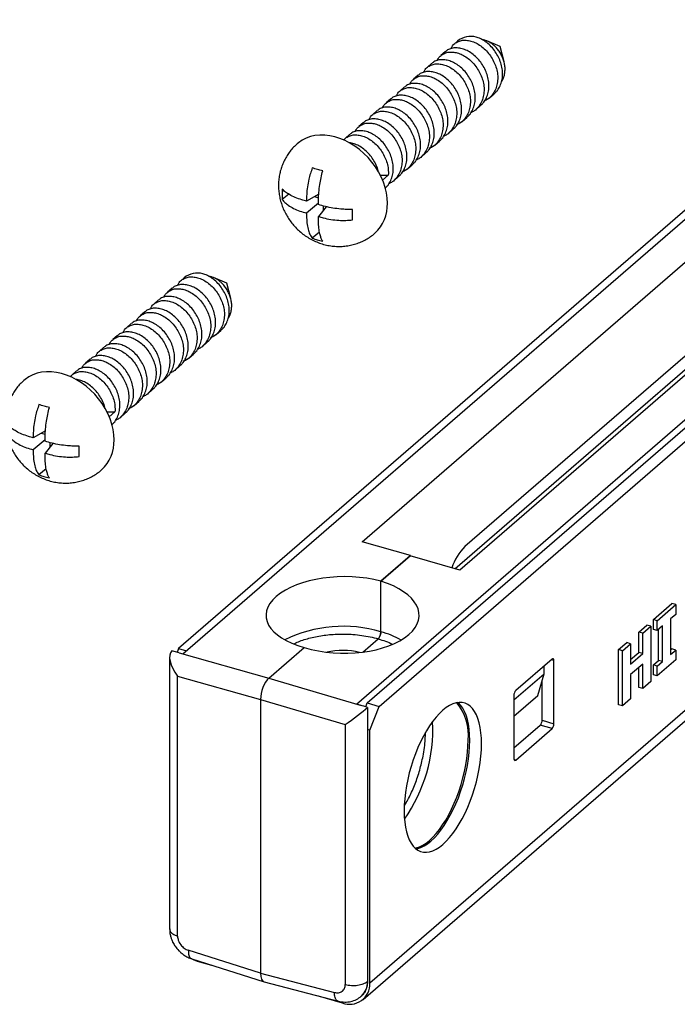
# Model space of a CAD drawing. Units: millimetres. Extents: x 43 to 2073, y 50 to 1352.
# Drawn here: x 106 to 142, y 138 to 192 of the extents above; entities that cross this region are included whole.
import ezdxf

# ---------------------------------------------------------------- set-up
doc = ezdxf.new("R2010")
doc.units = ezdxf.units.MM
doc.header["$LTSCALE"] = 5
doc.linetypes.add('SLD-Solid', pattern=[0])

msp = doc.modelspace()

# ---------------------------------------------------------------- linework, layer by layer
at = {"color": 7, "linetype": 'SLD-Solid', "lineweight": 25}
for p, q in [((124.959, 154.06), (307.959, 312.543)), ((125.608, 153.873), (308.608, 312.355)), ((309.108, 298.023), (125.108, 138.674)), ((124.739, 137.789), (308.739, 297.137)), ((178.039, 211.979), (114.61, 157.048)), ((114.846, 156.752), (163.813, 199.159)), ((124.675, 162.9), (165.856, 198.564)), ((129.766, 161.422), (172.44, 198.379)), ((172.174, 198.887), (130.325, 162.644)), ((171.225, 197.014), (130.035, 161.343)), ((124.372, 154.002), (173.339, 196.409)), ((129.919, 190.39), (129.748, 190.242)), ((132.253, 190.096), (131.533, 190.399)), ((129.263, 189.822), (128.998, 189.592)), ((132.472, 189.256), (132.253, 190.096)), ((128.513, 189.173), (128.248, 188.943)), ((127.763, 188.523), (127.498, 188.293)), ((127.013, 187.874), (126.748, 187.644)), ((126.263, 187.224), (125.998, 186.994)), ((131.664, 187.271), (131.929, 187.501)), ((125.513, 186.575), (125.248, 186.345)), ((130.914, 186.622), (131.179, 186.852)), ((124.763, 185.925), (124.498, 185.695)), ((130.164, 185.972), (130.429, 186.202)), ((129.414, 185.323), (129.679, 185.553)), ((124.013, 185.276), (123.748, 185.046)), ((128.664, 184.673), (128.929, 184.903)), ((127.914, 184.024), (128.179, 184.254)), ((127.164, 183.374), (127.429, 183.604)), ((125.676, 183.034), (126.118, 183.034)), ((125.802, 182.76), (126.118, 183.034)), ((126.414, 182.725), (126.679, 182.955)), ((120.654, 181.988), (120.302, 181.691)), ((122.303, 181.992), (121.636, 181.603)), ((122.075, 181.859), (122.293, 181.796)), ((122.287, 181.503), (121.636, 180.952)), ((122.715, 181.299), (122.287, 180.764)), ((122.547, 181.342), (122.547, 181.089)), ((122.346, 179.907), (121.948, 179.571)), ((114.919, 177.4), (114.748, 177.252)), ((117.253, 177.106), (116.533, 177.409)), ((114.263, 176.832), (113.998, 176.602)), ((117.472, 176.265), (117.253, 177.106)), ((113.513, 176.182), (113.248, 175.953)), ((112.763, 175.533), (112.498, 175.303)), ((112.013, 174.883), (111.748, 174.653)), ((111.263, 174.234), (110.998, 174.004)), ((116.664, 174.281), (116.929, 174.511)), ((110.513, 173.584), (110.248, 173.354)), ((115.914, 173.632), (116.179, 173.861)), ((115.164, 172.982), (115.429, 173.212)), ((109.763, 172.935), (109.498, 172.705)), ((114.414, 172.332), (114.679, 172.562)), ((109.013, 172.285), (108.748, 172.055)), ((113.664, 171.683), (113.929, 171.913)), ((112.914, 171.033), (113.179, 171.263)), ((112.164, 170.384), (112.429, 170.614)), ((110.676, 170.043), (111.118, 170.043)), ((110.802, 169.769), (111.118, 170.043)), ((111.414, 169.734), (111.679, 169.964)), ((107.303, 169.002), (106.636, 168.613)), ((107.075, 168.869), (107.293, 168.806)), ((107.287, 168.512), (106.636, 167.961)), ((107.715, 168.309), (107.287, 167.773)), ((107.547, 168.352), (107.547, 168.099)), ((107.346, 166.917), (106.948, 166.58)), ((127.332, 162.149), (124.675, 162.9)), ((125.709, 160.743), (127.332, 162.149)), ((127.323, 162.141), (125.709, 160.743)), ((130.035, 161.343), (127.323, 162.141)), ((127.332, 162.149), (127.332, 162.138)), ((125.709, 157.972), (125.709, 160.743)), ((140.662, 158.639), (141.681, 159.521)), ((140.878, 158.576), (141.897, 159.459)), ((141.897, 159.459), (141.681, 159.521)), ((141.897, 159.459), (141.897, 158.921)), ((141.897, 158.921), (141.609, 158.672)), ((140.878, 158.576), (140.662, 158.639)), ((140.662, 158.101), (140.662, 158.639)), ((140.878, 158.039), (140.878, 158.576)), ((141.609, 158.672), (141.609, 156.715)), ((139.864, 157.948), (140.307, 158.332)), ((140.081, 157.885), (139.864, 157.948)), ((139.864, 156.835), (139.864, 157.948)), ((140.081, 157.885), (140.524, 158.269)), ((140.081, 156.773), (140.081, 157.885)), ((140.524, 158.269), (140.307, 158.332)), ((140.524, 158.269), (140.524, 155.238)), ((140.878, 158.039), (140.662, 158.101)), ((141.166, 158.288), (140.878, 158.039)), ((140.95, 156.394), (140.95, 158.101)), ((141.166, 156.332), (141.166, 158.288)), ((124.718, 156.854), (125.559, 157.582)), ((138.757, 156.989), (139.2, 157.372)), ((138.973, 156.926), (139.416, 157.31)), ((139.416, 157.31), (139.2, 157.372)), ((139.416, 157.31), (139.416, 156.197)), ((114.24, 156.916), (114.236, 156.913)), ((114.641, 156.808), (114.24, 156.916)), ((114.61, 157.048), (114.529, 156.838)), ((114.61, 157.048), (115.043, 156.923)), ((114.641, 156.808), (119.559, 155.417)), ((114.641, 156.808), (114.846, 156.752)), ((119.559, 155.417), (121.509, 157.106)), ((138.973, 156.926), (138.757, 156.989)), ((138.757, 153.958), (138.757, 156.989)), ((138.973, 153.895), (138.973, 156.926)), ((139.416, 156.447), (139.864, 156.835)), ((139.416, 156.197), (140.081, 156.773)), ((140.081, 156.773), (139.864, 156.835)), ((141.609, 156.965), (141.681, 157.027)), ((141.609, 156.715), (141.897, 156.965)), ((141.897, 156.965), (141.681, 157.027)), ((141.897, 156.965), (141.897, 156.427)), ((114.116, 156.579), (114.116, 141.653)), ((135.108, 156.471), (133.108, 154.739)), ((135.208, 152.92), (135.208, 156.384)), ((140.081, 156.197), (139.416, 155.622)), ((140.081, 154.854), (140.081, 156.197)), ((140.662, 156.145), (140.95, 156.394)), ((141.897, 156.427), (140.878, 155.545)), ((140.878, 156.082), (141.166, 156.332)), ((141.166, 156.332), (140.95, 156.394)), ((114.116, 155.763), (114.11, 155.749)), ((114.11, 155.749), (114.11, 141.849)), ((114.11, 155.749), (114.116, 155.747)), ((133.008, 154.23), (134.669, 155.668)), ((134.322, 154.475), (134.669, 155.668)), ((134.669, 155.668), (134.669, 156.09)), ((139.864, 154.917), (139.864, 156.01)), ((140.878, 156.082), (140.662, 156.145)), ((140.662, 155.607), (140.662, 156.145)), ((140.878, 155.545), (140.878, 156.082)), ((114.552, 155.537), (119.109, 154.248)), ((114.552, 141.267), (114.552, 155.537)), ((119.559, 155.417), (124.577, 153.939)), ((134.559, 153.108), (134.559, 155.29)), ((139.416, 155.622), (139.416, 154.279)), ((140.524, 155.238), (140.081, 154.854)), ((140.878, 155.545), (140.662, 155.607)), ((140.081, 154.854), (139.864, 154.917)), ((119.109, 154.248), (119.109, 139.222)), ((119.109, 154.248), (123.759, 152.879)), ((124.877, 153.848), (124.959, 154.06)), ((124.959, 154.06), (125.608, 153.873)), ((133.008, 154.479), (133.008, 151.015)), ((133.008, 153.337), (134.322, 154.475)), ((139.416, 154.279), (138.973, 153.895)), ((124.577, 153.939), (124.372, 154.002)), ((124.975, 153.813), (124.979, 153.816)), ((124.975, 153.813), (124.975, 138.778)), ((124.979, 153.816), (124.979, 138.781)), ((125.108, 152.574), (125.608, 153.873)), ((138.973, 153.895), (138.757, 153.958)), ((134.559, 153.108), (135.208, 152.92)), ((123.759, 152.879), (123.759, 138.609)), ((125.108, 152.574), (124.979, 152.611)), ((125.108, 138.674), (125.108, 152.574)), ((133.008, 151.592), (134.459, 152.848)), ((133.108, 150.928), (135.108, 152.66)), ((135.108, 152.66), (134.459, 152.848)), ((114.11, 141.849), (114.116, 141.717)), ((114.13, 141.663), (114.131, 141.654)), ((119.109, 139.222), (115.142, 140.484)), ((115.332, 140.012), (119.305, 138.749)), ((115.626, 139.896), (116.407, 139.67)), ((119.109, 139.222), (123.158, 138.17)), ((119.314, 138.746), (123.367, 137.693)), ((124.979, 138.781), (124.975, 138.778)), ((122.271, 137.978), (123.593, 137.596))]:
    msp.add_line(p, q, dxfattribs=at)
at = {"color": 1, "linetype": 'SLD-Solid', "lineweight": 25}
for p, q in [((135.208, 156.384), (135.058, 156.428)), ((133.108, 150.928), (133.016, 150.955))]:
    msp.add_line(p, q, dxfattribs=at)
at = {"color": 7, "linetype": 'SLD-Solid', "lineweight": 25, "flags": 128}
for points in [[(126.067, 181.49), (126.053, 181.774), (126.012, 182.063), (125.942, 182.355), (125.846, 182.647), (125.725, 182.935), (125.578, 183.216), (125.409, 183.489), (125.218, 183.75), (125.008, 183.996), (124.78, 184.226), (124.537, 184.436), (124.281, 184.625), (124.015, 184.791), (123.742, 184.933), (123.463, 185.048), (123.183, 185.136), (122.903, 185.196), (122.627, 185.227), (122.356, 185.229), (122.095, 185.202), (121.846, 185.146), (121.61, 185.062), (121.39, 184.95), (121.19, 184.812), (121.125, 184.759)], [(111.067, 168.499), (111.053, 168.783), (111.012, 169.073), (110.942, 169.365), (110.846, 169.656), (110.725, 169.944), (110.578, 170.226), (110.409, 170.498), (110.218, 170.759), (110.008, 171.006), (109.78, 171.235), (109.537, 171.446), (109.281, 171.635), (109.015, 171.801), (108.742, 171.942), (108.463, 172.058), (108.183, 172.146), (107.903, 172.205), (107.627, 172.236), (107.356, 172.238), (107.095, 172.211), (106.846, 172.155), (106.61, 172.071), (106.39, 171.96), (106.19, 171.822), (106.125, 171.768)], [(135.208, 156.384), (135.207, 156.416), (135.201, 156.444), (135.192, 156.466), (135.179, 156.481), (135.164, 156.49), (135.147, 156.491), (135.128, 156.484), (135.108, 156.471)], [(129.108, 153.656), (128.923, 153.482), (128.739, 153.281), (128.559, 153.055), (128.382, 152.805), (128.21, 152.534), (128.046, 152.243), (127.89, 151.935), (127.743, 151.612), (127.606, 151.277), (127.481, 150.932), (127.368, 150.579), (127.268, 150.222), (127.183, 149.863), (127.112, 149.505), (127.056, 149.151), (127.016, 148.802), (126.992, 148.463), (126.983, 148.135), (126.992, 147.822), (127.016, 147.524), (127.056, 147.245), (127.112, 146.987), (127.183, 146.752), (127.268, 146.542), (127.368, 146.357), (127.481, 146.2), (127.606, 146.072), (127.743, 145.973), (127.89, 145.905), (128.046, 145.868), (128.21, 145.862), (128.382, 145.888), (128.559, 145.944), (128.739, 146.031), (128.923, 146.149), (129.108, 146.295), (129.294, 146.469), (129.477, 146.67), (129.658, 146.897), (129.835, 147.146), (130.007, 147.418), (130.171, 147.708), (130.327, 148.016), (130.474, 148.339), (130.611, 148.674), (130.736, 149.02), (130.849, 149.372), (130.949, 149.729), (131.034, 150.088), (131.105, 150.446), (131.161, 150.801), (131.201, 151.149), (131.225, 151.488), (131.233, 151.816), (131.225, 152.13), (131.201, 152.427), (131.161, 152.706), (131.105, 152.964), (131.034, 153.199), (130.949, 153.41), (130.849, 153.594), (130.736, 153.751), (130.611, 153.879), (130.474, 153.978), (130.327, 154.046), (130.171, 154.083), (130.007, 154.089), (129.835, 154.064), (129.658, 154.007), (129.477, 153.92), (129.294, 153.803), (129.108, 153.656)], [(127.625, 146.056), (127.732, 146.075), (127.909, 146.132), (128.09, 146.219), (128.274, 146.336), (128.459, 146.483), (128.644, 146.657), (128.828, 146.858), (129.009, 147.084), (129.186, 147.334), (129.357, 147.605), (129.521, 147.896), (129.678, 148.204), (129.825, 148.527), (129.962, 148.862), (130.087, 149.207), (130.2, 149.559), (130.299, 149.917), (130.385, 150.276), (130.456, 150.634), (130.512, 150.988), (130.552, 151.336), (130.576, 151.676), (130.584, 152.003), (130.576, 152.317), (130.552, 152.615), (130.512, 152.893), (130.456, 153.151), (130.385, 153.386), (130.299, 153.597), (130.2, 153.782), (130.087, 153.939), (129.962, 154.067), (129.942, 154.083)], [(127.582, 146.093), (127.647, 146.106), (127.823, 146.163), (128.004, 146.25), (128.187, 146.367), (128.372, 146.513), (128.557, 146.687), (128.741, 146.888), (128.922, 147.114), (129.098, 147.363), (129.269, 147.634), (129.433, 147.924), (129.589, 148.232), (129.736, 148.554), (129.873, 148.889), (129.998, 149.233), (130.11, 149.585), (130.21, 149.942), (130.295, 150.3), (130.366, 150.658), (130.422, 151.012), (130.462, 151.36), (130.486, 151.698), (130.494, 152.026)], [(133.008, 151.015), (133.01, 150.983), (133.016, 150.955), (133.025, 150.933), (133.038, 150.918), (133.053, 150.909), (133.07, 150.908), (133.089, 150.915), (133.108, 150.928)], [(115.292, 140.029), (115.41, 139.974), (115.626, 139.896)]]:
    msp.add_lwpolyline(points, dxfattribs=at)
at = {"color": 7, "linetype": 'SLD-Solid', "lineweight": 25}
for centre, radius, start, end in [((130.653, 189.481), 1.168, 75.8087, 128.9164), ((123.957, 181.406), 2.112, 312.3648, 2.2791), ((115.653, 176.491), 1.168, 75.8087, 128.9164), ((108.957, 168.415), 2.112, 312.3648, 2.2791), ((132.361, 160.57), 2.907, 134.4689, 161.9252), ((123.608, 152.93), 4.014, 76.5328, 102.4463), ((133.388, 154.482), 0.379, 137.4109, 180.4857), ((127.731, 152.32), 2.779, 353.9207, 39.1436), ((134.18, 153.104), 0.379, 317.4109, 0.4857), ((134.829, 152.917), 0.379, 317.4109, 0.4857), ((123.998, 138.631), 1.112, 248.6516, 2.1988), ((123.941, 138.739), 1.038, 312.327, 2.3237)]:
    msp.add_arc(centre, radius, start, end, dxfattribs=at)
at = {"color": 1, "linetype": 'SLD-Solid', "lineweight": 25}
for centre, radius, start, end in [((123.644, 150.948), 7.321, 73.6154, 115.9958), ((124.428, 153.351), 4.795, 60.0914, 74.5049), ((120.07, 152.585), 8.488, 324.7383, 3.0575)]:
    msp.add_arc(centre, radius, start, end, dxfattribs=at)
at = {"color": 7, "linetype": 'SLD-Solid', "lineweight": 25}
for centre, major_axis, ratio, start_param, end_param in [((123.609, 158.924), (4.2, 0.073), 0.49233, 1.03869, 4.180282), ((123.609, 158.924), (4.2, -0.074), 0.507441, 4.197738, 7.33933), ((115.016, 155.922), (-0.761, 1.006), 0.477664, 0.039646, 1.592989), ((119.559, 154.637), (0.25, 0.865), 0.433134, 0.588069, 2.158561), ((124.195, 153.272), (0.899, 0.673), 0.056146, 4.164271, 5.717614), ((124.564, 153.164), (44.659, -13.675), 0.015959, 1.566397, 1.575379), ((119.559, 139.612), (0.25, 0.865), 0.432891, 2.159037, 3.153217)]:
    msp.add_ellipse(centre, major_axis=major_axis, ratio=ratio, start_param=start_param, end_param=end_param, dxfattribs=at)
for points, knots in [([(129.554, 189.978), (129.582, 190.032), (129.647, 190.157), (129.805, 190.299), (130.012, 190.404), (130.255, 190.448), (130.518, 190.43), (130.79, 190.355), (131.063, 190.223), (131.325, 190.033), (131.568, 189.791), (131.776, 189.51), (131.941, 189.207), (132.059, 188.889), (132.123, 188.559), (132.129, 188.227), (132.073, 187.913), (131.962, 187.633), (131.802, 187.396), (131.61, 187.211), (131.455, 187.131), (131.386, 187.096)], [0, 0, 0, 0, 0.041867, 0.095141, 0.149884, 0.205007, 0.259375, 0.311946, 0.364516, 0.418884, 0.474007, 0.52875, 0.582024, 0.634092, 0.687969, 0.742964, 0.79796, 0.851837, 0.903905, 0.957179, 1, 1, 1, 1]), ([(131.924, 187.507), (131.972, 187.547), (132.089, 187.649), (132.226, 187.864), (132.339, 188.142), (132.394, 188.457), (132.388, 188.788), (132.324, 189.119), (132.206, 189.437), (132.042, 189.74), (131.834, 190.021), (131.591, 190.263), (131.328, 190.452), (131.106, 190.561), (130.978, 190.602), (130.939, 190.614)], [0, 0, 0, 0, 0.053697, 0.133858, 0.216803, 0.301471, 0.386139, 0.469084, 0.549245, 0.631263, 0.715542, 0.800406, 0.884108, 0.965042, 1, 1, 1, 1]), ([(132.335, 188.185), (132.343, 188.195), (132.396, 188.263), (132.458, 188.415), (132.515, 188.638), (132.531, 188.871), (132.509, 189.108), (132.453, 189.343), (132.362, 189.572), (132.242, 189.786), (132.098, 189.978), (131.939, 190.142), (131.768, 190.276), (131.591, 190.378), (131.422, 190.446), (131.317, 190.463), (131.271, 190.47)], [0, 0, 0, 0, 0.014724, 0.1001334, 0.1821568, 0.2641809, 0.3426467, 0.4211124, 0.499729, 0.5782898, 0.6535685, 0.7288481, 0.8004709, 0.8720936, 0.9438768, 1, 1, 1, 1]), ([(128.804, 189.328), (128.832, 189.383), (128.897, 189.507), (129.055, 189.65), (129.262, 189.754), (129.505, 189.798), (129.768, 189.78), (130.04, 189.705), (130.313, 189.573), (130.575, 189.383), (130.818, 189.141), (131.026, 188.861), (131.191, 188.558), (131.309, 188.239), (131.373, 187.909), (131.379, 187.577), (131.323, 187.263), (131.212, 186.983), (131.052, 186.747), (130.86, 186.561), (130.705, 186.482), (130.636, 186.446)], [0, 0, 0, 0, 0.041867, 0.095141, 0.149884, 0.205007, 0.259375, 0.311946, 0.364516, 0.418884, 0.474007, 0.52875, 0.582024, 0.634092, 0.687969, 0.742964, 0.79796, 0.851837, 0.903905, 0.957179, 1, 1, 1, 1]), ([(131.174, 186.857), (131.222, 186.898), (131.339, 186.999), (131.476, 187.214), (131.589, 187.493), (131.644, 187.807), (131.638, 188.139), (131.574, 188.469), (131.456, 188.787), (131.292, 189.091), (131.084, 189.371), (130.841, 189.613), (130.578, 189.803), (130.306, 189.935), (130.033, 190.01), (129.77, 190.029), (129.529, 189.982), (129.359, 189.909), (129.286, 189.835), (129.268, 189.817)], [0, 0, 0, 0, 0.040461, 0.100862, 0.163361, 0.227158, 0.290955, 0.353454, 0.413855, 0.475656, 0.53916, 0.603105, 0.666174, 0.727158, 0.788142, 0.851211, 0.915156, 0.97866, 1, 1, 1, 1]), ([(130.424, 186.208), (130.472, 186.248), (130.589, 186.35), (130.726, 186.565), (130.839, 186.843), (130.894, 187.158), (130.888, 187.489), (130.824, 187.82), (130.706, 188.138), (130.542, 188.441), (130.334, 188.722), (130.091, 188.964), (129.828, 189.153), (129.556, 189.285), (129.283, 189.36), (129.02, 189.379), (128.779, 189.332), (128.609, 189.259), (128.536, 189.186), (128.518, 189.167)], [0, 0, 0, 0, 0.040461, 0.100862, 0.163361, 0.227158, 0.290955, 0.353454, 0.413855, 0.475656, 0.53916, 0.603105, 0.666174, 0.727158, 0.788142, 0.851211, 0.915156, 0.97866, 1, 1, 1, 1]), ([(129.674, 185.558), (129.722, 185.599), (129.839, 185.7), (129.976, 185.915), (130.089, 186.194), (130.144, 186.508), (130.138, 186.84), (130.074, 187.17), (129.956, 187.488), (129.792, 187.792), (129.584, 188.072), (129.341, 188.314), (129.078, 188.504), (128.806, 188.636), (128.533, 188.711), (128.27, 188.73), (128.029, 188.683), (127.859, 188.61), (127.786, 188.536), (127.768, 188.518)], [0, 0, 0, 0, 0.040461, 0.100862, 0.163361, 0.227158, 0.290955, 0.353454, 0.413855, 0.475656, 0.53916, 0.603105, 0.666174, 0.727158, 0.788142, 0.851211, 0.915156, 0.97866, 1, 1, 1, 1]), ([(128.054, 188.679), (128.082, 188.733), (128.147, 188.858), (128.305, 189), (128.512, 189.105), (128.755, 189.149), (129.018, 189.131), (129.29, 189.056), (129.563, 188.924), (129.825, 188.734), (130.068, 188.492), (130.276, 188.211), (130.441, 187.908), (130.559, 187.59), (130.623, 187.26), (130.629, 186.928), (130.573, 186.614), (130.462, 186.334), (130.302, 186.097), (130.11, 185.912), (129.955, 185.832), (129.886, 185.797)], [0, 0, 0, 0, 0.0418666, 0.0951412, 0.149884, 0.205007, 0.259375, 0.3119455, 0.364516, 0.418884, 0.474007, 0.5287498, 0.5820244, 0.6340924, 0.6879688, 0.7429645, 0.7979601, 0.8518365, 0.9039045, 0.9571792, 1, 1, 1, 1]), ([(127.304, 188.029), (127.332, 188.084), (127.397, 188.208), (127.555, 188.351), (127.762, 188.455), (128.005, 188.499), (128.268, 188.481), (128.54, 188.406), (128.813, 188.274), (129.075, 188.084), (129.318, 187.842), (129.526, 187.562), (129.691, 187.259), (129.809, 186.94), (129.873, 186.61), (129.879, 186.278), (129.823, 185.964), (129.712, 185.684), (129.552, 185.448), (129.36, 185.262), (129.205, 185.183), (129.136, 185.147)], [0, 0, 0, 0, 0.041867, 0.095141, 0.149884, 0.205007, 0.259375, 0.311946, 0.364516, 0.418884, 0.474007, 0.52875, 0.582024, 0.634092, 0.687969, 0.742964, 0.79796, 0.851837, 0.903905, 0.957179, 1, 1, 1, 1]), ([(126.554, 187.38), (126.582, 187.434), (126.647, 187.559), (126.805, 187.701), (127.012, 187.806), (127.255, 187.85), (127.518, 187.832), (127.79, 187.756), (128.063, 187.625), (128.325, 187.435), (128.568, 187.193), (128.776, 186.912), (128.941, 186.609), (129.059, 186.291), (129.123, 185.96), (129.129, 185.629), (129.073, 185.315), (128.962, 185.035), (128.802, 184.798), (128.61, 184.612), (128.455, 184.533), (128.386, 184.498)], [0, 0, 0, 0, 0.0418666, 0.0951412, 0.149884, 0.205007, 0.259375, 0.3119455, 0.364516, 0.418884, 0.474007, 0.5287498, 0.5820244, 0.6340924, 0.6879688, 0.7429645, 0.7979601, 0.8518365, 0.9039045, 0.9571792, 1, 1, 1, 1]), ([(128.924, 184.909), (128.972, 184.949), (129.089, 185.05), (129.226, 185.266), (129.339, 185.544), (129.394, 185.859), (129.388, 186.19), (129.324, 186.521), (129.206, 186.839), (129.042, 187.142), (128.834, 187.423), (128.591, 187.665), (128.328, 187.854), (128.056, 187.986), (127.783, 188.061), (127.52, 188.08), (127.279, 188.033), (127.109, 187.96), (127.036, 187.887), (127.018, 187.868)], [0, 0, 0, 0, 0.040461, 0.100862, 0.163361, 0.227158, 0.290955, 0.353454, 0.413855, 0.475656, 0.53916, 0.603105, 0.666174, 0.727158, 0.788142, 0.851211, 0.915156, 0.97866, 1, 1, 1, 1]), ([(125.804, 186.73), (125.832, 186.785), (125.897, 186.909), (126.055, 187.052), (126.262, 187.156), (126.505, 187.2), (126.768, 187.182), (127.04, 187.107), (127.313, 186.975), (127.575, 186.785), (127.818, 186.543), (128.026, 186.263), (128.191, 185.959), (128.309, 185.641), (128.373, 185.311), (128.379, 184.979), (128.323, 184.665), (128.212, 184.385), (128.052, 184.148), (127.86, 183.963), (127.705, 183.883), (127.636, 183.848)], [0, 0, 0, 0, 0.0418666, 0.0951412, 0.149884, 0.205007, 0.259375, 0.3119455, 0.364516, 0.418884, 0.474007, 0.5287498, 0.5820244, 0.6340924, 0.6879688, 0.7429645, 0.7979601, 0.8518365, 0.9039045, 0.9571792, 1, 1, 1, 1]), ([(128.174, 184.259), (128.222, 184.3), (128.339, 184.401), (128.476, 184.616), (128.589, 184.894), (128.644, 185.209), (128.638, 185.541), (128.574, 185.871), (128.456, 186.189), (128.292, 186.493), (128.084, 186.773), (127.841, 187.015), (127.578, 187.205), (127.306, 187.337), (127.033, 187.412), (126.77, 187.431), (126.529, 187.384), (126.359, 187.31), (126.286, 187.237), (126.268, 187.219)], [0, 0, 0, 0, 0.040461, 0.100862, 0.163361, 0.227158, 0.290955, 0.353454, 0.413855, 0.475656, 0.53916, 0.603105, 0.666174, 0.727158, 0.788142, 0.851211, 0.915156, 0.97866, 1, 1, 1, 1]), ([(125.054, 186.081), (125.082, 186.135), (125.147, 186.259), (125.305, 186.402), (125.512, 186.507), (125.755, 186.551), (126.018, 186.533), (126.29, 186.457), (126.563, 186.326), (126.825, 186.136), (127.068, 185.894), (127.276, 185.613), (127.441, 185.31), (127.559, 184.992), (127.623, 184.661), (127.629, 184.33), (127.573, 184.016), (127.462, 183.735), (127.302, 183.499), (127.11, 183.313), (126.955, 183.234), (126.886, 183.199)], [0, 0, 0, 0, 0.041867, 0.095141, 0.149884, 0.205007, 0.259375, 0.311946, 0.364516, 0.418884, 0.474007, 0.52875, 0.582024, 0.634092, 0.687969, 0.742964, 0.79796, 0.851837, 0.903905, 0.957179, 1, 1, 1, 1]), ([(127.424, 183.61), (127.472, 183.65), (127.589, 183.751), (127.726, 183.967), (127.839, 184.245), (127.894, 184.56), (127.888, 184.891), (127.824, 185.221), (127.706, 185.54), (127.542, 185.843), (127.334, 186.124), (127.091, 186.365), (126.828, 186.555), (126.556, 186.687), (126.283, 186.762), (126.02, 186.781), (125.779, 186.734), (125.609, 186.661), (125.536, 186.588), (125.518, 186.569)], [0, 0, 0, 0, 0.040461, 0.100862, 0.163361, 0.227158, 0.290955, 0.353454, 0.413855, 0.475656, 0.53916, 0.603105, 0.666174, 0.727158, 0.788142, 0.851211, 0.915156, 0.97866, 1, 1, 1, 1]), ([(126.674, 182.96), (126.722, 183.001), (126.839, 183.102), (126.976, 183.317), (127.089, 183.595), (127.144, 183.91), (127.138, 184.242), (127.074, 184.572), (126.956, 184.89), (126.792, 185.194), (126.584, 185.474), (126.341, 185.716), (126.078, 185.906), (125.806, 186.038), (125.533, 186.113), (125.27, 186.131), (125.029, 186.085), (124.859, 186.011), (124.786, 185.938), (124.768, 185.92)], [0, 0, 0, 0, 0.040461, 0.100862, 0.163361, 0.227158, 0.290955, 0.353454, 0.413855, 0.475656, 0.53916, 0.603105, 0.666174, 0.727158, 0.788142, 0.851211, 0.915156, 0.97866, 1, 1, 1, 1]), ([(125.924, 182.311), (125.972, 182.351), (126.089, 182.452), (126.226, 182.668), (126.339, 182.946), (126.394, 183.261), (126.388, 183.592), (126.324, 183.922), (126.206, 184.241), (126.042, 184.544), (125.834, 184.825), (125.591, 185.066), (125.328, 185.256), (125.056, 185.388), (124.783, 185.463), (124.52, 185.482), (124.279, 185.435), (124.109, 185.362), (124.036, 185.288), (124.018, 185.27)], [0, 0, 0, 0, 0.040461, 0.100862, 0.163361, 0.227158, 0.290955, 0.353454, 0.413855, 0.475656, 0.53916, 0.603105, 0.666174, 0.727158, 0.788142, 0.851211, 0.915156, 0.97866, 1, 1, 1, 1]), ([(124.304, 185.431), (124.332, 185.486), (124.397, 185.61), (124.555, 185.753), (124.762, 185.857), (125.005, 185.901), (125.268, 185.883), (125.54, 185.808), (125.813, 185.676), (126.075, 185.486), (126.318, 185.244), (126.526, 184.964), (126.691, 184.66), (126.809, 184.342), (126.873, 184.012), (126.879, 183.68), (126.823, 183.366), (126.712, 183.086), (126.552, 182.849), (126.36, 182.664), (126.205, 182.584), (126.136, 182.549)], [0, 0, 0, 0, 0.041867, 0.095141, 0.149884, 0.205007, 0.259375, 0.311946, 0.364516, 0.418884, 0.474007, 0.52875, 0.582024, 0.634092, 0.687969, 0.742964, 0.79796, 0.851837, 0.903905, 0.957179, 1, 1, 1, 1]), ([(123.667, 184.959), (123.712, 185.007), (123.81, 185.111), (124.013, 185.207), (124.255, 185.252), (124.518, 185.234), (124.79, 185.158), (125.063, 185.026), (125.325, 184.837), (125.568, 184.595), (125.776, 184.314), (125.941, 184.011), (126.058, 183.693), (126.126, 183.362), (126.121, 183.144), (126.118, 183.034)], [0, 0, 0, 0, 0.067034, 0.145872, 0.225258, 0.303556, 0.379266, 0.454976, 0.533274, 0.61266, 0.691498, 0.768221, 0.843207, 0.920798, 1, 1, 1, 1]), ([(121.125, 184.759), (121.054, 184.694), (120.912, 184.564), (120.725, 184.343), (120.558, 184.107), (120.416, 183.857), (120.299, 183.595), (120.207, 183.324), (120.141, 183.045), (120.101, 182.761), (120.087, 182.473), (120.1, 182.184), (120.139, 181.895), (120.205, 181.608), (120.296, 181.325), (120.414, 181.048), (120.557, 180.78), (120.726, 180.523), (120.918, 180.28), (121.133, 180.053), (121.369, 179.845), (121.626, 179.658), (121.9, 179.495), (122.188, 179.359), (122.489, 179.251), (122.798, 179.173), (123.111, 179.127), (123.425, 179.112), (123.737, 179.129), (124.042, 179.178), (124.339, 179.256), (124.622, 179.362), (124.892, 179.495), (125.142, 179.656), (125.305, 179.774), (125.378, 179.843), (125.38, 179.845)], [0, 0, 0, 0, 0.028941, 0.058143, 0.087175, 0.116073, 0.144881, 0.173641, 0.202401, 0.231213, 0.260127, 0.289197, 0.318469, 0.347985, 0.377776, 0.407861, 0.438246, 0.468928, 0.499898, 0.531144, 0.562646, 0.594372, 0.626276, 0.65829, 0.690332, 0.722313, 0.75415, 0.785773, 0.817135, 0.848206, 0.878972, 0.909434, 0.9396, 0.969489, 0.999123, 1, 1, 1, 1]), ([(125.575, 183.22), (125.572, 183.238), (125.549, 183.363), (125.453, 183.591), (125.293, 183.895), (125.083, 184.175), (124.841, 184.417), (124.578, 184.607), (124.306, 184.736), (124.096, 184.803), (123.986, 184.808), (123.96, 184.809)], [0, 0, 0, 0, 0.022609, 0.15276, 0.285926, 0.422763, 0.56055, 0.696449, 0.827856, 0.959262, 1, 1, 1, 1]), ([(121.948, 183.431), (121.912, 183.328), (121.839, 183.121), (121.746, 182.771), (121.673, 182.386), (121.632, 181.98), (121.635, 181.728), (121.636, 181.603)], [0, 0, 0, 0, 0.165398, 0.333434, 0.553878, 0.780286, 1, 1, 1, 1]), ([(122.517, 183.266), (122.418, 183.29), (122.22, 183.339), (122.039, 183.4), (121.948, 183.431)], [0, 0, 0, 0, 0.497172, 1, 1, 1, 1]), ([(122.287, 181.415), (122.286, 181.503), (122.284, 181.718), (122.303, 182.088), (122.353, 182.498), (122.424, 182.896), (122.486, 183.142), (122.517, 183.266)], [0, 0, 0, 0, 0.155514, 0.381966, 0.614358, 0.80515, 1, 1, 1, 1]), ([(120.302, 182.26), (120.297, 182.162), (120.287, 181.965), (120.297, 181.783), (120.302, 181.691)], [0, 0, 0, 0, 0.497172, 1, 1, 1, 1]), ([(121.636, 181.603), (121.546, 181.628), (121.326, 181.689), (121, 181.806), (120.702, 181.951), (120.464, 182.104), (120.357, 182.208), (120.302, 182.26)], [0, 0, 0, 0, 0.155514, 0.381966, 0.614358, 0.80515, 1, 1, 1, 1]), ([(120.302, 181.691), (120.348, 181.637), (120.44, 181.528), (120.643, 181.364), (120.912, 181.203), (121.253, 181.058), (121.509, 180.987), (121.636, 180.952)], [0, 0, 0, 0, 0.165398, 0.333434, 0.553878, 0.780286, 1, 1, 1, 1]), ([(124.162, 181.146), (124.054, 181.146), (123.836, 181.145), (123.472, 181.169), (123.075, 181.22), (122.663, 181.304), (122.411, 181.378), (122.287, 181.415)], [0, 0, 0, 0, 0.165398, 0.333434, 0.553878, 0.780286, 1, 1, 1, 1]), ([(124.162, 180.577), (124.159, 180.667), (124.151, 180.849), (124.159, 181.046), (124.162, 181.146)], [0, 0, 0, 0, 0.497172, 1, 1, 1, 1]), ([(121.636, 180.952), (121.634, 180.862), (121.631, 180.643), (121.658, 180.313), (121.725, 180.004), (121.822, 179.752), (121.906, 179.631), (121.948, 179.571)], [0, 0, 0, 0, 0.155514, 0.381966, 0.614358, 0.80515, 1, 1, 1, 1]), ([(122.517, 179.406), (122.49, 179.455), (122.437, 179.552), (122.368, 179.762), (122.314, 180.037), (122.285, 180.382), (122.286, 180.638), (122.287, 180.764)], [0, 0, 0, 0, 0.165398, 0.333434, 0.553878, 0.780286, 1, 1, 1, 1]), ([(122.287, 180.764), (122.374, 180.737), (122.589, 180.672), (122.961, 180.594), (123.376, 180.551), (123.782, 180.544), (124.035, 180.566), (124.162, 180.577)], [0, 0, 0, 0, 0.155514, 0.381966, 0.614358, 0.80515, 1, 1, 1, 1]), ([(121.948, 179.571), (122.038, 179.539), (122.219, 179.475), (122.417, 179.429), (122.517, 179.406)], [0, 0, 0, 0, 0.497172, 1, 1, 1, 1]), ([(114.554, 176.987), (114.582, 177.042), (114.647, 177.166), (114.805, 177.309), (115.012, 177.414), (115.255, 177.457), (115.518, 177.44), (115.79, 177.364), (116.063, 177.232), (116.325, 177.042), (116.568, 176.801), (116.776, 176.52), (116.941, 176.217), (117.059, 175.898), (117.123, 175.568), (117.129, 175.236), (117.073, 174.922), (116.962, 174.642), (116.802, 174.406), (116.61, 174.22), (116.455, 174.141), (116.386, 174.105)], [0, 0, 0, 0, 0.041867, 0.095141, 0.149884, 0.205007, 0.259375, 0.311946, 0.364516, 0.418884, 0.474007, 0.52875, 0.582024, 0.634092, 0.687969, 0.742964, 0.79796, 0.851837, 0.903905, 0.957179, 1, 1, 1, 1]), ([(116.924, 174.516), (116.972, 174.557), (117.089, 174.658), (117.226, 174.873), (117.339, 175.152), (117.394, 175.466), (117.388, 175.798), (117.324, 176.128), (117.206, 176.446), (117.042, 176.75), (116.834, 177.03), (116.591, 177.272), (116.328, 177.462), (116.106, 177.57), (115.978, 177.611), (115.939, 177.624)], [0, 0, 0, 0, 0.053697, 0.133858, 0.216803, 0.301471, 0.386139, 0.469084, 0.549245, 0.631263, 0.715542, 0.800406, 0.884108, 0.965042, 1, 1, 1, 1]), ([(117.335, 175.195), (117.343, 175.205), (117.396, 175.273), (117.458, 175.425), (117.515, 175.647), (117.531, 175.881), (117.509, 176.118), (117.453, 176.352), (117.362, 176.581), (117.242, 176.795), (117.098, 176.988), (116.939, 177.152), (116.768, 177.286), (116.591, 177.388), (116.422, 177.456), (116.317, 177.472), (116.271, 177.48)], [0, 0, 0, 0, 0.014724, 0.100133, 0.182157, 0.264181, 0.342647, 0.421112, 0.499729, 0.57829, 0.653569, 0.728848, 0.800471, 0.872094, 0.943877, 1, 1, 1, 1]), ([(113.804, 176.338), (113.832, 176.392), (113.897, 176.517), (114.055, 176.66), (114.262, 176.764), (114.505, 176.808), (114.768, 176.79), (115.04, 176.715), (115.313, 176.583), (115.575, 176.393), (115.818, 176.151), (116.026, 175.871), (116.191, 175.567), (116.309, 175.249), (116.373, 174.919), (116.379, 174.587), (116.323, 174.273), (116.212, 173.993), (116.052, 173.756), (115.86, 173.571), (115.705, 173.491), (115.636, 173.456)], [0, 0, 0, 0, 0.041867, 0.095141, 0.149884, 0.205007, 0.259375, 0.311946, 0.364516, 0.418884, 0.474007, 0.52875, 0.582024, 0.634092, 0.687969, 0.742964, 0.79796, 0.851837, 0.903905, 0.957179, 1, 1, 1, 1]), ([(116.174, 173.867), (116.222, 173.907), (116.339, 174.009), (116.476, 174.224), (116.589, 174.502), (116.644, 174.817), (116.638, 175.148), (116.574, 175.479), (116.456, 175.797), (116.292, 176.1), (116.084, 176.381), (115.841, 176.623), (115.578, 176.812), (115.306, 176.944), (115.033, 177.02), (114.77, 177.038), (114.529, 176.991), (114.359, 176.918), (114.286, 176.845), (114.268, 176.826)], [0, 0, 0, 0, 0.040461, 0.100862, 0.163361, 0.227158, 0.290955, 0.353454, 0.413855, 0.475656, 0.53916, 0.603105, 0.666174, 0.727158, 0.788142, 0.851211, 0.915156, 0.97866, 1, 1, 1, 1]), ([(115.424, 173.217), (115.472, 173.258), (115.589, 173.359), (115.726, 173.574), (115.839, 173.853), (115.894, 174.167), (115.888, 174.499), (115.824, 174.829), (115.706, 175.147), (115.542, 175.451), (115.334, 175.731), (115.091, 175.973), (114.828, 176.163), (114.556, 176.295), (114.283, 176.37), (114.02, 176.389), (113.779, 176.342), (113.609, 176.269), (113.536, 176.195), (113.518, 176.177)], [0, 0, 0, 0, 0.040461, 0.100862, 0.163361, 0.227158, 0.290955, 0.353454, 0.413855, 0.475656, 0.53916, 0.603105, 0.666174, 0.727158, 0.788142, 0.851211, 0.915156, 0.97866, 1, 1, 1, 1]), ([(114.674, 172.568), (114.722, 172.608), (114.839, 172.71), (114.976, 172.925), (115.089, 173.203), (115.144, 173.518), (115.138, 173.849), (115.074, 174.18), (114.956, 174.498), (114.792, 174.801), (114.584, 175.082), (114.341, 175.324), (114.078, 175.513), (113.806, 175.645), (113.533, 175.721), (113.27, 175.739), (113.029, 175.692), (112.859, 175.619), (112.786, 175.546), (112.768, 175.527)], [0, 0, 0, 0, 0.040461, 0.100862, 0.163361, 0.227158, 0.290955, 0.353454, 0.413855, 0.475656, 0.53916, 0.603105, 0.666174, 0.727158, 0.788142, 0.851211, 0.915156, 0.97866, 1, 1, 1, 1]), ([(113.054, 175.688), (113.082, 175.743), (113.147, 175.867), (113.305, 176.01), (113.512, 176.115), (113.755, 176.158), (114.018, 176.14), (114.29, 176.065), (114.563, 175.933), (114.825, 175.743), (115.068, 175.501), (115.276, 175.221), (115.441, 174.918), (115.559, 174.599), (115.623, 174.269), (115.629, 173.937), (115.573, 173.623), (115.462, 173.343), (115.302, 173.107), (115.11, 172.921), (114.955, 172.842), (114.886, 172.806)], [0, 0, 0, 0, 0.0418666, 0.0951412, 0.149884, 0.205007, 0.259375, 0.3119455, 0.364516, 0.418884, 0.474007, 0.5287498, 0.5820244, 0.6340924, 0.6879688, 0.7429645, 0.7979601, 0.8518365, 0.9039045, 0.9571792, 1, 1, 1, 1]), ([(112.304, 175.039), (112.332, 175.093), (112.397, 175.218), (112.555, 175.36), (112.762, 175.465), (113.005, 175.509), (113.268, 175.491), (113.54, 175.416), (113.813, 175.284), (114.075, 175.094), (114.318, 174.852), (114.526, 174.571), (114.691, 174.268), (114.809, 173.95), (114.873, 173.62), (114.879, 173.288), (114.823, 172.974), (114.712, 172.694), (114.552, 172.457), (114.36, 172.272), (114.205, 172.192), (114.136, 172.157)], [0, 0, 0, 0, 0.041867, 0.095141, 0.149884, 0.205007, 0.259375, 0.311946, 0.364516, 0.418884, 0.474007, 0.52875, 0.582024, 0.634092, 0.687969, 0.742964, 0.79796, 0.851837, 0.903905, 0.957179, 1, 1, 1, 1]), ([(111.554, 174.389), (111.582, 174.444), (111.647, 174.568), (111.805, 174.711), (112.012, 174.816), (112.255, 174.859), (112.518, 174.841), (112.79, 174.766), (113.063, 174.634), (113.325, 174.444), (113.568, 174.202), (113.776, 173.922), (113.941, 173.619), (114.059, 173.3), (114.123, 172.97), (114.129, 172.638), (114.073, 172.324), (113.962, 172.044), (113.802, 171.808), (113.61, 171.622), (113.455, 171.543), (113.386, 171.507)], [0, 0, 0, 0, 0.0418666, 0.0951412, 0.149884, 0.205007, 0.259375, 0.3119455, 0.364516, 0.418884, 0.474007, 0.5287498, 0.5820244, 0.6340924, 0.6879688, 0.7429645, 0.7979601, 0.8518365, 0.9039045, 0.9571792, 1, 1, 1, 1]), ([(113.924, 171.918), (113.972, 171.959), (114.089, 172.06), (114.226, 172.275), (114.339, 172.554), (114.394, 172.868), (114.388, 173.2), (114.324, 173.53), (114.206, 173.848), (114.042, 174.152), (113.834, 174.432), (113.591, 174.674), (113.328, 174.864), (113.056, 174.996), (112.783, 175.071), (112.52, 175.09), (112.279, 175.043), (112.109, 174.97), (112.036, 174.896), (112.018, 174.878)], [0, 0, 0, 0, 0.040461, 0.100862, 0.163361, 0.227158, 0.290955, 0.353454, 0.413855, 0.475656, 0.53916, 0.603105, 0.666174, 0.727158, 0.788142, 0.851211, 0.915156, 0.97866, 1, 1, 1, 1]), ([(110.804, 173.74), (110.832, 173.794), (110.897, 173.919), (111.055, 174.061), (111.262, 174.166), (111.505, 174.21), (111.768, 174.192), (112.04, 174.117), (112.313, 173.985), (112.575, 173.795), (112.818, 173.553), (113.026, 173.272), (113.191, 172.969), (113.309, 172.651), (113.373, 172.321), (113.379, 171.989), (113.323, 171.675), (113.212, 171.395), (113.052, 171.158), (112.86, 170.973), (112.705, 170.893), (112.636, 170.858)], [0, 0, 0, 0, 0.0418666, 0.0951412, 0.149884, 0.205007, 0.259375, 0.3119455, 0.364516, 0.418884, 0.474007, 0.5287498, 0.5820244, 0.6340924, 0.6879688, 0.7429645, 0.7979601, 0.8518365, 0.9039045, 0.9571792, 1, 1, 1, 1]), ([(113.174, 171.269), (113.222, 171.309), (113.339, 171.411), (113.476, 171.626), (113.589, 171.904), (113.644, 172.219), (113.638, 172.55), (113.574, 172.881), (113.456, 173.199), (113.292, 173.502), (113.084, 173.783), (112.841, 174.025), (112.578, 174.214), (112.306, 174.346), (112.033, 174.422), (111.77, 174.44), (111.529, 174.393), (111.359, 174.32), (111.286, 174.247), (111.268, 174.228)], [0, 0, 0, 0, 0.040461, 0.100862, 0.163361, 0.227158, 0.290955, 0.353454, 0.413855, 0.475656, 0.53916, 0.603105, 0.666174, 0.727158, 0.788142, 0.851211, 0.915156, 0.97866, 1, 1, 1, 1]), ([(110.054, 173.09), (110.082, 173.145), (110.147, 173.269), (110.305, 173.412), (110.512, 173.516), (110.755, 173.56), (111.018, 173.542), (111.29, 173.467), (111.563, 173.335), (111.825, 173.145), (112.068, 172.903), (112.276, 172.623), (112.441, 172.32), (112.559, 172.001), (112.623, 171.671), (112.629, 171.339), (112.573, 171.025), (112.462, 170.745), (112.302, 170.509), (112.11, 170.323), (111.955, 170.244), (111.886, 170.208)], [0, 0, 0, 0, 0.041867, 0.095141, 0.149884, 0.205007, 0.259375, 0.311946, 0.364516, 0.418884, 0.474007, 0.52875, 0.582024, 0.634092, 0.687969, 0.742964, 0.79796, 0.851837, 0.903905, 0.957179, 1, 1, 1, 1]), ([(112.424, 170.619), (112.472, 170.66), (112.589, 170.761), (112.726, 170.976), (112.839, 171.255), (112.894, 171.569), (112.888, 171.901), (112.824, 172.231), (112.706, 172.549), (112.542, 172.853), (112.334, 173.133), (112.091, 173.375), (111.828, 173.565), (111.556, 173.697), (111.283, 173.772), (111.02, 173.791), (110.779, 173.744), (110.609, 173.671), (110.536, 173.597), (110.518, 173.579)], [0, 0, 0, 0, 0.040461, 0.100862, 0.163361, 0.227158, 0.290955, 0.353454, 0.413855, 0.475656, 0.53916, 0.603105, 0.666174, 0.727158, 0.788142, 0.851211, 0.915156, 0.97866, 1, 1, 1, 1]), ([(111.674, 169.97), (111.722, 170.01), (111.839, 170.112), (111.976, 170.327), (112.089, 170.605), (112.144, 170.92), (112.138, 171.251), (112.074, 171.582), (111.956, 171.9), (111.792, 172.203), (111.584, 172.484), (111.341, 172.726), (111.078, 172.915), (110.806, 173.047), (110.533, 173.122), (110.27, 173.141), (110.029, 173.094), (109.859, 173.021), (109.786, 172.948), (109.768, 172.929)], [0, 0, 0, 0, 0.040461, 0.100862, 0.163361, 0.227158, 0.290955, 0.353454, 0.413855, 0.475656, 0.53916, 0.603105, 0.666174, 0.727158, 0.788142, 0.851211, 0.915156, 0.97866, 1, 1, 1, 1]), ([(110.924, 169.32), (110.972, 169.361), (111.089, 169.462), (111.226, 169.677), (111.339, 169.956), (111.394, 170.27), (111.388, 170.602), (111.324, 170.932), (111.206, 171.25), (111.042, 171.554), (110.834, 171.834), (110.591, 172.076), (110.328, 172.266), (110.056, 172.398), (109.783, 172.473), (109.52, 172.492), (109.279, 172.445), (109.109, 172.372), (109.036, 172.298), (109.018, 172.28)], [0, 0, 0, 0, 0.040461, 0.100862, 0.163361, 0.227158, 0.290955, 0.353454, 0.413855, 0.475656, 0.53916, 0.603105, 0.666174, 0.727158, 0.788142, 0.851211, 0.915156, 0.97866, 1, 1, 1, 1]), ([(109.304, 172.441), (109.332, 172.495), (109.397, 172.62), (109.555, 172.762), (109.762, 172.867), (110.005, 172.911), (110.268, 172.893), (110.54, 172.818), (110.813, 172.686), (111.075, 172.496), (111.318, 172.254), (111.526, 171.973), (111.691, 171.67), (111.809, 171.352), (111.873, 171.022), (111.879, 170.69), (111.823, 170.376), (111.712, 170.096), (111.552, 169.859), (111.36, 169.674), (111.205, 169.594), (111.136, 169.559)], [0, 0, 0, 0, 0.041867, 0.095141, 0.149884, 0.205007, 0.259375, 0.311946, 0.364516, 0.418884, 0.474007, 0.52875, 0.582024, 0.634092, 0.687969, 0.742964, 0.79796, 0.851837, 0.903905, 0.957179, 1, 1, 1, 1]), ([(108.667, 171.968), (108.712, 172.016), (108.81, 172.121), (109.013, 172.216), (109.255, 172.261), (109.518, 172.243), (109.79, 172.168), (110.063, 172.036), (110.325, 171.846), (110.568, 171.604), (110.776, 171.324), (110.941, 171.02), (111.058, 170.702), (111.126, 170.371), (111.121, 170.153), (111.118, 170.043)], [0, 0, 0, 0, 0.067034, 0.145872, 0.225258, 0.303556, 0.379266, 0.454976, 0.533274, 0.61266, 0.691498, 0.768221, 0.843207, 0.920798, 1, 1, 1, 1]), ([(106.125, 171.768), (106.054, 171.703), (105.912, 171.573), (105.725, 171.353), (105.558, 171.117), (105.416, 170.867), (105.299, 170.605), (105.207, 170.334), (105.141, 170.055), (105.101, 169.771), (105.087, 169.483), (105.1, 169.194), (105.139, 168.904), (105.205, 168.617), (105.296, 168.334), (105.414, 168.058), (105.557, 167.79), (105.726, 167.533), (105.918, 167.29), (106.133, 167.063), (106.369, 166.854), (106.626, 166.668), (106.9, 166.505), (107.188, 166.368), (107.489, 166.26), (107.798, 166.183), (108.111, 166.136), (108.425, 166.122), (108.737, 166.139), (109.042, 166.187), (109.339, 166.265), (109.622, 166.372), (109.892, 166.505), (110.142, 166.665), (110.305, 166.783), (110.378, 166.853), (110.38, 166.855)], [0, 0, 0, 0, 0.028941, 0.058143, 0.087175, 0.116073, 0.144881, 0.173641, 0.202401, 0.231213, 0.260127, 0.289197, 0.318469, 0.347985, 0.377776, 0.407861, 0.438246, 0.468928, 0.499898, 0.531144, 0.562646, 0.594372, 0.626276, 0.65829, 0.690332, 0.722313, 0.75415, 0.785773, 0.817135, 0.848206, 0.878972, 0.909434, 0.9396, 0.969489, 0.999123, 1, 1, 1, 1]), ([(110.575, 170.229), (110.572, 170.248), (110.549, 170.373), (110.453, 170.601), (110.293, 170.904), (110.083, 171.185), (109.841, 171.426), (109.578, 171.617), (109.306, 171.746), (109.096, 171.813), (108.986, 171.818), (108.96, 171.819)], [0, 0, 0, 0, 0.022609, 0.15276, 0.285926, 0.422763, 0.56055, 0.696449, 0.827856, 0.959262, 1, 1, 1, 1]), ([(106.948, 170.44), (106.912, 170.338), (106.839, 170.131), (106.746, 169.781), (106.673, 169.395), (106.632, 168.99), (106.635, 168.737), (106.636, 168.613)], [0, 0, 0, 0, 0.165398, 0.333434, 0.553878, 0.780286, 1, 1, 1, 1]), ([(107.517, 170.276), (107.418, 170.3), (107.22, 170.349), (107.039, 170.41), (106.948, 170.44)], [0, 0, 0, 0, 0.497172, 1, 1, 1, 1]), ([(107.287, 168.425), (107.286, 168.512), (107.284, 168.727), (107.303, 169.097), (107.353, 169.507), (107.424, 169.906), (107.486, 170.152), (107.517, 170.276)], [0, 0, 0, 0, 0.155514, 0.381966, 0.614358, 0.80515, 1, 1, 1, 1]), ([(106.636, 168.613), (106.546, 168.638), (106.326, 168.698), (106, 168.816), (105.702, 168.96), (105.464, 169.114), (105.357, 169.217), (105.302, 169.27)], [0, 0, 0, 0, 0.155514, 0.381966, 0.614358, 0.80515, 1, 1, 1, 1]), ([(105.302, 168.701), (105.348, 168.647), (105.44, 168.537), (105.643, 168.374), (105.912, 168.213), (106.253, 168.068), (106.509, 167.997), (106.636, 167.961)], [0, 0, 0, 0, 0.165398, 0.333434, 0.553878, 0.780286, 1, 1, 1, 1]), ([(109.162, 168.155), (109.054, 168.155), (108.836, 168.155), (108.472, 168.179), (108.075, 168.23), (107.663, 168.313), (107.411, 168.388), (107.287, 168.425)], [0, 0, 0, 0, 0.165398, 0.333434, 0.553878, 0.780286, 1, 1, 1, 1]), ([(109.162, 167.586), (109.159, 167.677), (109.151, 167.858), (109.159, 168.056), (109.162, 168.155)], [0, 0, 0, 0, 0.497172, 1, 1, 1, 1]), ([(106.636, 167.961), (106.634, 167.872), (106.631, 167.653), (106.658, 167.322), (106.725, 167.014), (106.822, 166.761), (106.906, 166.641), (106.948, 166.58)], [0, 0, 0, 0, 0.155514, 0.381966, 0.614358, 0.80515, 1, 1, 1, 1]), ([(107.517, 166.416), (107.49, 166.464), (107.437, 166.562), (107.368, 166.772), (107.314, 167.047), (107.285, 167.392), (107.286, 167.647), (107.287, 167.773)], [0, 0, 0, 0, 0.165398, 0.333434, 0.553878, 0.780286, 1, 1, 1, 1]), ([(107.287, 167.773), (107.374, 167.747), (107.589, 167.681), (107.961, 167.604), (108.376, 167.561), (108.782, 167.553), (109.035, 167.575), (109.162, 167.586)], [0, 0, 0, 0, 0.155514, 0.381966, 0.614358, 0.80515, 1, 1, 1, 1]), ([(106.948, 166.58), (107.038, 166.549), (107.219, 166.485), (107.417, 166.439), (107.517, 166.416)], [0, 0, 0, 0, 0.497172, 1, 1, 1, 1]), ([(125.709, 157.972), (125.708, 157.941), (125.704, 157.88), (125.678, 157.78), (125.64, 157.688), (125.598, 157.62), (125.57, 157.593), (125.559, 157.582)], [0, 0, 0, 0, 0.214694, 0.429388, 0.644082, 0.858775, 1, 1, 1, 1]), ([(125.559, 157.582), (125.576, 157.599), (125.61, 157.634), (125.655, 157.718), (125.689, 157.813), (125.707, 157.902), (125.709, 157.952), (125.709, 157.972)], [0, 0, 0, 0, 0.2146939, 0.4293877, 0.6440816, 0.8587754, 1, 1, 1, 1]), ([(114.117, 141.663), (114.121, 141.578), (114.127, 141.423), (114.176, 141.218), (114.233, 141.049), (114.309, 140.881), (114.43, 140.679), (114.588, 140.489), (114.76, 140.33), (114.925, 140.207), (115.117, 140.093), (115.258, 140.041), (115.332, 140.014)], [0, 0, 0, 0, 0.117814, 0.21295, 0.286941, 0.360792, 0.467397, 0.608266, 0.692226, 0.785385, 0.887884, 1, 1, 1, 1]), ([(114.552, 141.267), (114.56, 141.189), (114.572, 141.069), (114.645, 140.907), (114.721, 140.789), (114.815, 140.682), (114.952, 140.565), (115.067, 140.516), (115.142, 140.484)], [0, 0, 0, 0, 0.239667, 0.369571, 0.499975, 0.629887, 0.7603, 1, 1, 1, 1]), ([(123.158, 138.17), (123.234, 138.158), (123.351, 138.14), (123.491, 138.178), (123.586, 138.229), (123.664, 138.304), (123.739, 138.423), (123.751, 138.536), (123.759, 138.609)], [0, 0, 0, 0, 0.2397, 0.369616, 0.500024, 0.629932, 0.760333, 1, 1, 1, 1]), ([(123.371, 137.693), (123.488, 137.671), (123.721, 137.628), (124.062, 137.668), (124.374, 137.772), (124.546, 137.901), (124.63, 137.965)], [0, 0, 0, 0, 0.263394, 0.5195129, 0.7656273, 1, 1, 1, 1])]:
    msp.add_open_spline(points, degree=3, knots=knots, dxfattribs=at)
at = {"color": 1, "linetype": 'SLD-Solid', "lineweight": 25}
for points, knots in [([(120.919, 157.301), (121.007, 157.342), (121.19, 157.429), (121.504, 157.538), (121.848, 157.637), (122.215, 157.718), (122.598, 157.78), (122.992, 157.822), (123.39, 157.844), (123.787, 157.845), (124.212, 157.824), (124.66, 157.776), (125.126, 157.697), (125.414, 157.62), (125.559, 157.582)], [0, 0, 0, 0, 0.071671, 0.150187, 0.228808, 0.308995, 0.389289, 0.469475, 0.549769, 0.628285, 0.706906, 0.804794, 0.901971, 1, 1, 1, 1]), ([(125.559, 157.582), (125.697, 157.538), (125.972, 157.451), (126.235, 157.345), (126.348, 157.281), (126.354, 157.278)], [0, 0, 0, 0, 0.489794, 0.975564, 1, 1, 1, 1]), ([(126.996, 148.407), (127.033, 148.467), (127.13, 148.624), (127.279, 148.907), (127.441, 149.251), (127.59, 149.615), (127.726, 149.992), (127.844, 150.374), (127.944, 150.759), (128.033, 151.172), (128.103, 151.612), (128.149, 152.046), (128.155, 152.31), (128.157, 152.43)], [0, 0, 0, 0, 0.054279, 0.143517, 0.234532, 0.325669, 0.416684, 0.50782, 0.596939, 0.686177, 0.797311, 0.90761, 1, 1, 1, 1]), ([(114.131, 141.654), (114.131, 141.615), (114.13, 141.519), (114.276, 141.374), (114.46, 141.303), (114.552, 141.267)], [0, 0, 0, 0, 0.24601, 0.623005, 1, 1, 1, 1]), ([(115.142, 140.484), (115.147, 140.39), (115.159, 140.201), (115.238, 140.045), (115.313, 140.033), (115.338, 140.029)], [0, 0, 0, 0, 0.404406, 0.808812, 1, 1, 1, 1]), ([(124.975, 138.778), (124.972, 138.71), (124.966, 138.568), (124.912, 138.363), (124.816, 138.169), (124.718, 138.032), (124.641, 137.978), (124.626, 137.967)], [0, 0, 0, 0, 0.207312, 0.43249, 0.675527, 0.936411, 1, 1, 1, 1]), ([(123.371, 137.693), (123.368, 137.694), (123.34, 137.695), (123.294, 137.728), (123.236, 137.796), (123.194, 137.896), (123.165, 138.021), (123.16, 138.12), (123.158, 138.17)], [0, 0, 0, 0, 0.0206852, 0.2165482, 0.4124111, 0.6082741, 0.804137, 1, 1, 1, 1])]:
    msp.add_open_spline(points, degree=3, knots=knots, dxfattribs=at)
at = {"color": 7, "linetype": 'SLD-Solid', "lineweight": 25}
msp.add_open_spline([(123.759, 138.609), (123.812, 138.597), (123.917, 138.571), (124.089, 138.554), (124.265, 138.551), (124.438, 138.567), (124.601, 138.598), (124.75, 138.645), (124.879, 138.705), (124.943, 138.754), (124.975, 138.778)], degree=3, dxfattribs=at)

doc.saveas('drawing.dxf')
